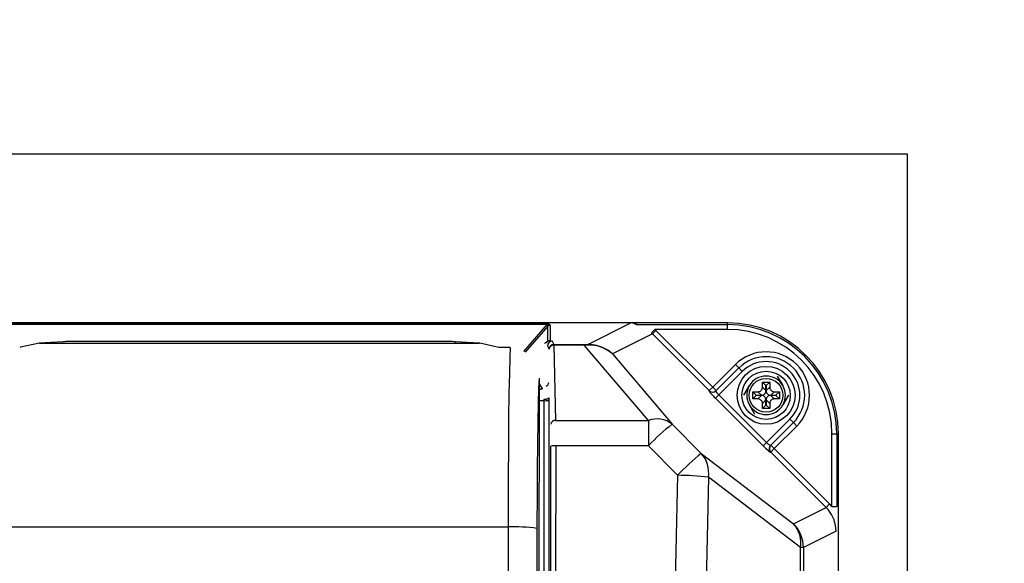
# Model space of a CAD drawing. Extents: x 109 to 64889, y -1593 to 45425.
# Drawn here: x 44966 to 45476, y 5708 to 5989 of the extents above; entities that cross this region are included whole.
import ezdxf

# ---------------------------------------------------------------- set-up
doc = ezdxf.new("R2010")
doc.units = 0
doc.header["$LTSCALE"] = 50
doc.header["$MEASUREMENT"] = 0
doc.layers.get('Defpoints').update_dxf_attribs({"linetype": 'CONTINUOUS'})
for name, color, linetype in [('_0-4_SCALE', 7, 'CONTINUOUS'), ('_0-9_KISO', 7, 'CONTINUOUS'), ('_1-3_CONT35', 7, 'CONTINUOUS')]:
    doc.layers.add(name, color=color, linetype=linetype)
doc.layers.add('寸法線', color=2, linetype='CONTINUOUS', lineweight=9)
doc.layers.add('躯体', color=8, linetype='CONTINUOUS', lineweight=13)
doc.styles.get("Standard").update_dxf_attribs({"font": 'txt', "bigfont": 'bigfont.shx'})
doc.dimstyles.new('寸法1', dxfattribs={"dimscale": 50, "dimtxt": 2.5, "dimasz": 1, "dimexe": 1.5, "dimexo": 2.54, "dimgap": 1, "dimtad": 1, "dimdec": 0, "dimzin": 0, "dimdsep": 46, "dimtxsty": 'STANDARD', "dimblk": 'DOT', "dimcen": 0.09, "dimadec": 0, "dimazin": 0, "dimtfac": 1, "dimtdec": 0, "dimtmove": 0, "dimatfit": 2, "dimldrblk": 'OPEN30', "dimfxl": 1, "dimtvp": 1, "dimtolj": 1, "dimtzin": 0, "dimarcsym": 0})

# ---------------------------------------------------------------- blocks, each defined once
blk = doc.blocks.new('_Dot')
at = {"layer": '躯体', "color": 0, "linetype": 'Continuous', "lineweight": -2}
blk.add_line((-0.5, 0), (-1, 0), dxfattribs=at)
at = {"layer": '躯体', "color": 0, "linetype": 'Continuous', "const_width": 0.5}
blk.add_lwpolyline([(-0.25, 0, 1), (0.25, 0, 1)], format="xyb", close=True, dxfattribs=at)
blk = doc.blocks.new('*D261')
at = {"layer": 'Defpoints', "color": 0, "linetype": 'Continuous'}
for p in [(44675.77, 6514.07), (44675.77, 5919.53), (45425.77, 5919.53)]:
    blk.add_point(p, dxfattribs=at)
at = {"layer": '寸法線', "color": 0, "lineweight": -2}
for p, q in [((44675.77, 6046.53), (44675.77, 6589.07)), ((45425.77, 6046.53), (45425.77, 6589.07)), ((45375.77, 6514.07), (44725.77, 6514.07))]:
    blk.add_line(p, q, dxfattribs=at)
at = {"layer": '寸法線', "color": 0, "linetype": 'ByBlock', "lineweight": -2, "xscale": 50, "yscale": 50, "zscale": 50, "rotation": 180}
blk.add_blockref('_Dot', (44675.77, 6514.07), dxfattribs=at)
at = {"layer": '寸法線', "color": 0, "linetype": 'ByBlock', "lineweight": -2, "xscale": 50, "yscale": 50, "zscale": 50}
blk.add_blockref('_Dot', (45425.77, 6514.07), dxfattribs=at)
at = {"layer": '寸法線', "color": 0, "linetype": 'Continuous', "insert": (45050.77, 6626.57), "char_height": 125, "attachment_point": 5}
blk.add_mtext('\\A1;300', dxfattribs=at)
blk = doc.blocks.new('_Open30')
at = {"layer": '躯体', "color": 0, "linetype": 'Continuous', "lineweight": -2}
for p, q in [((-1, 0.268), (0, 0)), ((0, 0), (-1, -0.268)), ((0, 0), (-1, 0))]:
    blk.add_line(p, q, dxfattribs=at)
blk = doc.blocks.new('*D262')
at = {"layer": 'Defpoints', "color": 0, "linetype": 'Continuous'}
for p in [(44790.13, 6208.6), (44790.13, 5919.53), (45390.13, 5919.53)]:
    blk.add_point(p, dxfattribs=at)
at = {"layer": '寸法線', "color": 0, "lineweight": -2}
for p, q in [((44790.13, 6046.53), (44790.13, 6283.6)), ((45390.13, 6046.53), (45390.13, 6283.6)), ((45340.13, 6208.6), (44840.13, 6208.6))]:
    blk.add_line(p, q, dxfattribs=at)
at = {"layer": '寸法線', "color": 0, "linetype": 'ByBlock', "lineweight": -2, "xscale": 50, "yscale": 50, "zscale": 50, "rotation": 180}
blk.add_blockref('_Dot', (44790.13, 6208.6), dxfattribs=at)
at = {"layer": '寸法線', "color": 0, "linetype": 'ByBlock', "lineweight": -2, "xscale": 50, "yscale": 50, "zscale": 50}
blk.add_blockref('_Dot', (45390.13, 6208.6), dxfattribs=at)
at = {"layer": '寸法線', "color": 0, "linetype": 'Continuous', "insert": (45090.13, 6321.1), "char_height": 125, "attachment_point": 5}
blk.add_mtext('\\A1;240', dxfattribs=at)
blk = doc.blocks.new('*D263')
at = {"layer": 'Defpoints', "color": 0, "linetype": 'Continuous'}
for p in [(45425.77, 5919.53), (45425.77, 5294.53), (46181.34, 5294.53)]:
    blk.add_point(p, dxfattribs=at)
at = {"layer": '寸法線', "color": 0, "lineweight": -2}
for p, q in [((45552.77, 5919.53), (46256.34, 5919.53)), ((46181.34, 5869.53), (46181.34, 5344.53)), ((45552.77, 5294.53), (46256.34, 5294.53))]:
    blk.add_line(p, q, dxfattribs=at)
at = {"layer": '寸法線', "color": 0, "linetype": 'ByBlock', "lineweight": -2, "xscale": 50, "yscale": 50, "zscale": 50}
for p, rotation in [((46181.34, 5919.53), 90), ((46181.34, 5294.53), 270)]:
    blk.add_blockref('_Dot', p, dxfattribs=dict(at, rotation=rotation))
at = {"layer": '寸法線', "color": 0, "linetype": 'Continuous', "insert": (46068.84, 5607.03), "char_height": 125, "attachment_point": 5, "rotation": 90}
blk.add_mtext('\\A1;250', dxfattribs=at)
blk = doc.blocks.new('*D264')
at = {"layer": 'Defpoints', "color": 0, "linetype": 'Continuous'}
for p in [(45425.77, 5832.03), (45425.77, 5382.03), (45808.71, 5382.03)]:
    blk.add_point(p, dxfattribs=at)
at = {"layer": '寸法線', "color": 0, "lineweight": -2}
for p, q in [((45552.77, 5832.03), (45883.71, 5832.03)), ((45808.71, 5782.03), (45808.71, 5432.03)), ((45552.77, 5382.03), (45883.71, 5382.03))]:
    blk.add_line(p, q, dxfattribs=at)
at = {"layer": '寸法線', "color": 0, "linetype": 'ByBlock', "lineweight": -2, "xscale": 50, "yscale": 50, "zscale": 50}
for p, rotation in [((45808.71, 5832.03), 90), ((45808.71, 5382.03), 270)]:
    blk.add_blockref('_Dot', p, dxfattribs=dict(at, rotation=rotation))
at = {"layer": '寸法線', "color": 0, "linetype": 'Continuous', "insert": (45696.21, 5607.03), "char_height": 125, "attachment_point": 5, "rotation": 90}
blk.add_mtext('\\A1;180', dxfattribs=at)

msp = doc.modelspace()

# ---------------------------------------------------------------- linework, layer by layer
at = {"layer": '_0-4_SCALE', "color": 7}
msp.add_point((45198.52, 5832.03), dxfattribs=at)
at = {"layer": '_0-9_KISO', "color": 2, "linetype": 'Continuous'}
for p, q in [((44675.77, 5919.53), (45425.77, 5919.53)), ((45425.77, 5919.53), (45425.77, 5294.53))]:
    msp.add_line(p, q, dxfattribs=at)
at = {"layer": '_1-3_CONT35', "color": 7, "linetype": 'Continuous'}
for p, q in [((45282.87, 5832.03), (44897.88, 5832.03)), ((44940.8, 5831.42), (45239.45, 5831.42)), ((45239.45, 5831.42), (44940.8, 5831.42)), ((45227.15, 5817.22), (45239.45, 5831.42)), ((45239.55, 5830.42), (45227.8, 5816.86)), ((45239.46, 5831.42), (45239.45, 5831.42)), ((45239.76, 5831.31), (45239.45, 5831.42)), ((45239.45, 5831.42), (45239.45, 5831.42)), ((45239.45, 5831.42), (45239.45, 5831.42)), ((45240.19, 5831.35), (45239.46, 5831.42)), ((45239.55, 5830.42), (45239.79, 5830.97)), ((45239.55, 5822.53), (45239.55, 5830.42)), ((45239.55, 5830.42), (45239.55, 5830.42)), ((45239.79, 5830.97), (45239.76, 5831.31)), ((45240.64, 5831.12), (45240.19, 5831.35)), ((45240.8, 5830.75), (45240.64, 5831.12)), ((45240.8, 5830.75), (45240.8, 5830.75)), ((45240.8, 5830.75), (45240.8, 5822.86)), ((45260.39, 5820.93), (45282.63, 5832.03)), ((45283.24, 5832.01), (45282.63, 5832.03)), ((45283.34, 5832.01), (45282.87, 5832.03)), ((45332.63, 5832.03), (45282.87, 5832.03)), ((45285.42, 5831.2), (45283.24, 5832.01)), ((45285.94, 5831.15), (45283.34, 5832.01)), ((45285.42, 5831.2), (45285.42, 5831.2)), ((45285.94, 5831.15), (45332.63, 5831.15)), ((45285.94, 5831.15), (45285.94, 5831.15)), ((45332.63, 5831.15), (45332.63, 5832.03)), ((45332.63, 5828.65), (45332.63, 5831.15)), ((45293.8, 5826.31), (45273.02, 5815.94)), ((45293.27, 5826.82), (45294.96, 5828.65)), ((45293.8, 5826.31), (45293.27, 5826.82)), ((45293.8, 5826.31), (45295.56, 5828.08)), ((45323.22, 5796.94), (45293.8, 5826.31)), ((45293.8, 5826.31), (45293.8, 5826.31)), ((45295.56, 5828.08), (45294.96, 5828.65)), ((45332.63, 5828.65), (45294.96, 5828.65)), ((45295.56, 5828.08), (45295.56, 5828.08)), ((45295.56, 5828.08), (45324.98, 5798.71)), ((44966.39, 5819.41), (44966.05, 5819.28)), ((44976.26, 5821.53), (44966.39, 5819.41)), ((44988.51, 5822.27), (44976.18, 5821.53)), ((44976.26, 5821.53), (44976.18, 5821.53)), ((44988.58, 5822.28), (44976.26, 5821.53)), ((44976.26, 5821.53), (44976.26, 5821.53)), ((44976.26, 5821.53), (45204, 5821.53)), ((44988.58, 5822.28), (44988.51, 5822.27)), ((44989.21, 5822.31), (44988.58, 5822.28)), ((44989.98, 5822.33), (44989.21, 5822.31)), ((44990.87, 5822.36), (44989.98, 5822.33)), ((44991.86, 5822.37), (44990.87, 5822.36)), ((44992.91, 5822.38), (44991.86, 5822.37)), ((44993.99, 5822.38), (44992.91, 5822.38)), ((45186.26, 5822.39), (44993.99, 5822.39)), ((44993.99, 5822.38), (44993.99, 5822.39)), ((45186.26, 5822.38), (44993.99, 5822.38)), ((44993.99, 5822.38), (44993.99, 5822.38)), ((45186.26, 5822.38), (45186.26, 5822.39)), ((45187.34, 5822.38), (45186.26, 5822.38)), ((45188.4, 5822.37), (45187.34, 5822.38)), ((45189.38, 5822.36), (45188.4, 5822.37)), ((45190.28, 5822.33), (45189.38, 5822.36)), ((45191.05, 5822.31), (45190.28, 5822.33)), ((45191.67, 5822.28), (45191.05, 5822.31)), ((45204, 5821.53), (45191.67, 5822.28)), ((45191.67, 5822.28), (45191.75, 5822.27)), ((45191.67, 5822.28), (45191.67, 5822.28)), ((45204.07, 5821.53), (45191.75, 5822.27)), ((45204.35, 5821.51), (45204, 5821.53)), ((45204, 5821.53), (45204.07, 5821.53)), ((45214.2, 5819.28), (45204.35, 5821.51)), ((45214.2, 5819.28), (45214.2, 5819.28)), ((45220.15, 5819.28), (45214.2, 5819.28)), ((45220.15, 5819.31), (45214.36, 5819.31)), ((45220.15, 5819.28), (45219.9, 5814.08)), ((45220.15, 5819.28), (45220.15, 5819.31)), ((45220.15, 5819.28), (45220.15, 5819.28)), ((45239.42, 5820.1), (45240.23, 5818.43)), ((45240.8, 5822.86), (45241.92, 5822.59)), ((45241.92, 5822.59), (45242.73, 5820.92)), ((45242.73, 5820.47), (45242.73, 5820.92)), ((45242.73, 5820.92), (45258.5, 5820.92)), ((45242.73, 5820.47), (45243.59, 5781.55)), ((45258.5, 5820.47), (45242.73, 5820.47)), ((45258.5, 5820.92), (45260.39, 5820.93)), ((45258.5, 5820.47), (45258.5, 5820.92)), ((45258.5, 5820.92), (45258.5, 5820.92)), ((45260.65, 5820.53), (45258.5, 5820.47)), ((45291.68, 5781.55), (45258.5, 5820.47)), ((45261.92, 5820.87), (45260.39, 5820.93)), ((45260.65, 5820.53), (45260.65, 5820.53)), ((45262.16, 5820.51), (45260.65, 5820.53)), ((45264.97, 5820.37), (45261.92, 5820.87)), ((45265.16, 5820.09), (45262.16, 5820.51)), ((45267.9, 5819.36), (45264.97, 5820.37)), ((45268.03, 5819.16), (45265.16, 5820.09)), ((45270.61, 5817.86), (45267.9, 5819.36)), ((45270.67, 5817.77), (45268.03, 5819.16)), ((45219.9, 5814.08), (45219.67, 5806.07)), ((45273.02, 5815.94), (45270.61, 5817.86)), ((45273.02, 5815.94), (45270.67, 5817.77)), ((45273.02, 5815.94), (45273.02, 5815.94)), ((45273.02, 5815.94), (45304.01, 5779.59)), ((45273.02, 5815.94), (45273.02, 5815.94)), ((45324.98, 5798.71), (45336.72, 5810.44)), ((45326.62, 5796.81), (45338.48, 5808.68)), ((45338.48, 5808.68), (45336.72, 5810.44)), ((45340.25, 5806.91), (45338.48, 5808.68)), ((45219.67, 5806.07), (45219.47, 5795.5)), ((45340.25, 5806.91), (45328.13, 5794.78)), ((45358.4, 5804.53), (45361.29, 5799.53)), ((45235.06, 5803.34), (45234.79, 5584.89)), ((45235.06, 5803.34), (45234.82, 5798.05)), ((45235.05, 5800.54), (45236.6, 5798.08)), ((45235.47, 5797.74), (45235.05, 5798.41)), ((45235.06, 5803.34), (45235.06, 5803.34)), ((45235.06, 5803.34), (45235.06, 5803.34)), ((45323.22, 5796.94), (45324.98, 5798.71)), ((45324.98, 5798.71), (45326.75, 5796.94)), ((45341.08, 5794.53), (45343.97, 5799.53)), ((45350.68, 5798.16), (45350.75, 5798.61)), ((45350.75, 5801.41), (45354.5, 5801.41)), ((45350.75, 5798.76), (45350.75, 5801.41)), ((45352.57, 5799.59), (45350.75, 5801.41)), ((45350.75, 5798.61), (45350.75, 5798.76)), ((45350.75, 5798.76), (45352.57, 5796.94)), ((45352.57, 5799.59), (45352.68, 5799.59)), ((45352.57, 5796.94), (45352.57, 5799.59)), ((45352.68, 5799.59), (45354.5, 5801.41)), ((45352.68, 5799.59), (45352.68, 5796.94)), ((45352.68, 5796.94), (45354.5, 5798.76)), ((45354.5, 5801.41), (45354.5, 5798.76)), ((45354.5, 5798.76), (45354.5, 5798.76)), ((45354.5, 5798.76), (45354.54, 5798.3)), ((45219.47, 5795.5), (45219.29, 5782.67)), ((45234.82, 5798.05), (45234.59, 5790.44)), ((45235.04, 5797.74), (45235.47, 5797.74)), ((45235.53, 5797.65), (45235.47, 5797.74)), ((45236.6, 5798.08), (45236.66, 5797.96)), ((45323.09, 5796.81), (45323.22, 5796.94)), ((45323.09, 5796.81), (45323.09, 5796.81)), ((45323.09, 5796.81), (45323.1, 5796.71)), ((45323.1, 5796.71), (45323.21, 5796.51)), ((45323.21, 5796.51), (45323.43, 5796.21)), ((45323.43, 5796.21), (45323.75, 5795.82)), ((45323.75, 5795.82), (45324.15, 5795.35)), ((45324.15, 5795.35), (45324.63, 5794.82)), ((45324.63, 5794.82), (45325.17, 5794.24)), ((45325.17, 5794.24), (45325.76, 5793.64)), ((45325.76, 5793.64), (45326.37, 5793.02)), ((45326.37, 5793.02), (45328.13, 5794.78)), ((45326.62, 5796.81), (45326.6, 5796.74)), ((45326.6, 5796.74), (45326.64, 5796.61)), ((45326.62, 5796.81), (45326.62, 5796.81)), ((45326.64, 5796.61), (45326.72, 5796.44)), ((45326.72, 5796.44), (45326.86, 5796.23)), ((45326.86, 5796.23), (45327.05, 5795.98)), ((45327.05, 5795.98), (45327.28, 5795.7)), ((45327.28, 5795.7), (45327.54, 5795.4)), ((45327.54, 5795.4), (45327.82, 5795.09)), ((45327.82, 5795.09), (45328.13, 5794.78)), ((45328.13, 5794.78), (45352.9, 5770.06)), ((45345.75, 5796.41), (45348.4, 5796.41)), ((45345.75, 5792.66), (45345.75, 5796.41)), ((45347.57, 5794.59), (45345.75, 5796.41)), ((45347.57, 5794.48), (45345.75, 5792.66)), ((45347.57, 5794.48), (45347.57, 5794.59)), ((45347.57, 5794.59), (45350.22, 5794.59)), ((45350.22, 5794.48), (45347.57, 5794.48)), ((45348.4, 5796.41), (45348.86, 5796.45)), ((45348.4, 5796.41), (45348.4, 5796.41)), ((45350.22, 5794.59), (45348.4, 5796.41)), ((45348.4, 5792.66), (45350.22, 5794.48)), ((45348.86, 5796.45), (45349.29, 5796.57)), ((45349.29, 5796.57), (45349.68, 5796.76)), ((45349.68, 5796.76), (45350.03, 5797.03)), ((45350.03, 5797.03), (45350.32, 5797.36)), ((45350.22, 5794.59), (45350.68, 5794.63)), ((45350.22, 5794.59), (45350.22, 5794.59)), ((45350.37, 5794.47), (45350.22, 5794.48)), ((45350.32, 5797.36), (45350.54, 5797.74)), ((45350.82, 5794.41), (45350.37, 5794.47)), ((45350.54, 5797.74), (45350.68, 5798.16)), ((45350.68, 5794.63), (45351.11, 5794.75)), ((45351.24, 5794.26), (45350.82, 5794.41)), ((45351.11, 5794.75), (45351.5, 5794.94)), ((45351.62, 5794.04), (45351.24, 5794.26)), ((45351.5, 5794.94), (45351.85, 5795.21)), ((45351.95, 5793.75), (45351.62, 5794.04)), ((45351.85, 5795.21), (45352.14, 5795.54)), ((45352.22, 5793.41), (45351.95, 5793.75)), ((45352.14, 5795.54), (45352.36, 5795.92)), ((45352.41, 5793.01), (45352.22, 5793.41)), ((45352.36, 5795.92), (45352.5, 5796.34)), ((45352.5, 5796.34), (45352.57, 5796.79)), ((45352.57, 5796.79), (45352.57, 5796.94)), ((45352.68, 5796.94), (45352.68, 5796.94)), ((45352.68, 5796.94), (45352.72, 5796.48)), ((45352.72, 5796.48), (45352.84, 5796.05)), ((45352.84, 5796.05), (45353.04, 5795.66)), ((45353.12, 5793.53), (45352.9, 5793.15)), ((45353.04, 5795.66), (45353.3, 5795.31)), ((45353.41, 5793.86), (45353.12, 5793.53)), ((45353.3, 5795.31), (45353.63, 5795.02)), ((45353.75, 5794.12), (45353.41, 5793.86)), ((45353.63, 5795.02), (45354.01, 5794.8)), ((45354.15, 5794.32), (45353.75, 5794.12)), ((45354.01, 5794.8), (45354.43, 5794.66)), ((45354.58, 5794.44), (45354.15, 5794.32)), ((45354.43, 5794.66), (45354.88, 5794.59)), ((45354.54, 5798.3), (45354.66, 5797.87)), ((45355.03, 5794.48), (45354.58, 5794.44)), ((45354.66, 5797.87), (45354.86, 5797.48)), ((45354.86, 5797.48), (45355.12, 5797.13)), ((45354.88, 5794.59), (45355.03, 5794.59)), ((45356.85, 5796.41), (45355.03, 5794.59)), ((45355.03, 5794.59), (45357.68, 5794.59)), ((45355.03, 5794.48), (45356.85, 5792.66)), ((45357.68, 5794.48), (45355.03, 5794.48)), ((45355.03, 5794.48), (45355.03, 5794.48)), ((45355.12, 5797.13), (45355.45, 5796.84)), ((45355.45, 5796.84), (45355.83, 5796.62)), ((45355.83, 5796.62), (45356.25, 5796.48)), ((45356.25, 5796.48), (45356.7, 5796.41)), ((45356.7, 5796.41), (45356.85, 5796.41)), ((45356.85, 5796.41), (45359.5, 5796.41)), ((45357.68, 5794.59), (45359.5, 5796.41)), ((45357.68, 5794.59), (45357.68, 5794.48)), ((45357.68, 5794.48), (45359.5, 5792.66)), ((45359.5, 5796.41), (45359.5, 5792.66)), ((45364.17, 5794.53), (45361.29, 5789.53)), ((45234.59, 5790.44), (45234.4, 5780.73)), ((45237.67, 5791.75), (45235.03, 5791.75)), ((45237.67, 5791.75), (45237.67, 5792.56)), ((45237.67, 5422.31), (45237.67, 5791.75)), ((45240.17, 5793.19), (45240.17, 5792.12)), ((45240.17, 5792.12), (45240.17, 5421.95)), ((45351.14, 5768.29), (45326.37, 5793.02)), ((45346.85, 5784.53), (45343.97, 5789.53)), ((45348.4, 5792.66), (45345.75, 5792.66)), ((45348.55, 5792.65), (45348.4, 5792.66)), ((45349, 5792.59), (45348.55, 5792.65)), ((45349.42, 5792.44), (45349, 5792.59)), ((45349.8, 5792.22), (45349.42, 5792.44)), ((45350.13, 5791.93), (45349.8, 5792.22)), ((45350.4, 5791.59), (45350.13, 5791.93)), ((45350.59, 5791.19), (45350.4, 5791.59)), ((45350.71, 5790.76), (45350.59, 5791.19)), ((45350.75, 5790.31), (45350.71, 5790.76)), ((45352.57, 5792.13), (45350.75, 5790.31)), ((45350.75, 5790.31), (45350.75, 5790.31)), ((45350.75, 5787.66), (45350.75, 5790.31)), ((45352.57, 5789.48), (45350.75, 5787.66)), ((45352.53, 5792.58), (45352.41, 5793.01)), ((45352.57, 5792.13), (45352.53, 5792.58)), ((45352.57, 5789.48), (45352.57, 5792.13)), ((45352.57, 5792.13), (45352.57, 5792.13)), ((45352.68, 5789.48), (45352.57, 5789.48)), ((45352.69, 5792.28), (45352.68, 5792.13)), ((45352.68, 5792.13), (45352.68, 5789.48)), ((45354.5, 5790.31), (45352.68, 5792.13)), ((45352.68, 5789.48), (45354.5, 5787.66)), ((45352.75, 5792.73), (45352.69, 5792.28)), ((45352.9, 5793.15), (45352.75, 5792.73)), ((45354.51, 5790.46), (45354.5, 5790.31)), ((45354.5, 5790.31), (45354.5, 5787.66)), ((45354.57, 5790.91), (45354.51, 5790.46)), ((45354.72, 5791.33), (45354.57, 5790.91)), ((45354.94, 5791.71), (45354.72, 5791.33)), ((45355.23, 5792.04), (45354.94, 5791.71)), ((45355.57, 5792.3), (45355.23, 5792.04)), ((45355.97, 5792.5), (45355.57, 5792.3)), ((45356.4, 5792.62), (45355.97, 5792.5)), ((45356.85, 5792.66), (45356.4, 5792.62)), ((45356.85, 5792.66), (45356.85, 5792.66)), ((45359.5, 5792.66), (45356.85, 5792.66)), ((45354.5, 5787.66), (45350.75, 5787.66)), ((45219.29, 5782.67), (45219.15, 5768)), ((45234.4, 5780.73), (45234.24, 5769.23)), ((45243.59, 5781.55), (45291.68, 5781.55)), ((45291.68, 5781.55), (45291.68, 5768.37)), ((45304.01, 5779.59), (45304.01, 5779.59)), ((45304.01, 5779.59), (45319.09, 5764.45)), ((45352.9, 5770.06), (45365, 5782.16)), ((45366.77, 5780.39), (45354.93, 5768.55)), ((45368.54, 5778.62), (45356.83, 5766.92)), ((45365, 5782.16), (45366.77, 5780.39)), ((45366.77, 5780.39), (45368.54, 5778.62)), ((45386.75, 5774.53), (45389.24, 5774.53)), ((45386.75, 5736.95), (45386.75, 5774.53)), ((45389.24, 5774.53), (45390.13, 5774.53)), ((45389.24, 5774.53), (45389.24, 5736.95)), ((45390.13, 5439.53), (45390.13, 5774.53)), ((45219.15, 5768), (45219.05, 5751.91)), ((45234.24, 5769.23), (45234.11, 5756.29)), ((45241.11, 5698.03), (45241.17, 5768.21)), ((45243.67, 5768.37), (45243.61, 5698.12)), ((45291.68, 5768.37), (45243.67, 5768.37)), ((45291.68, 5768.37), (45291.68, 5768.37)), ((45291.68, 5768.37), (45306.76, 5753.12)), ((45351.14, 5768.29), (45352.9, 5770.06)), ((45351.14, 5768.29), (45351.14, 5768.29)), ((45351.14, 5768.29), (45351.76, 5767.68)), ((45352.9, 5770.06), (45352.9, 5770.06)), ((45352.9, 5770.06), (45353.21, 5769.75)), ((45353.21, 5769.75), (45353.52, 5769.47)), ((45353.52, 5769.47), (45353.82, 5769.21)), ((45353.82, 5769.21), (45354.1, 5768.98)), ((45354.1, 5768.98), (45354.35, 5768.8)), ((45354.35, 5768.8), (45354.56, 5768.66)), ((45354.56, 5768.66), (45354.74, 5768.57)), ((45354.74, 5768.57), (45354.86, 5768.54)), ((45354.86, 5768.54), (45354.93, 5768.55)), ((45354.93, 5768.55), (45354.93, 5768.55)), ((45355.06, 5768.68), (45356.83, 5766.92)), ((45319.09, 5764.45), (45366.84, 5728.01)), ((45351.76, 5767.68), (45352.36, 5767.1)), ((45352.36, 5767.1), (45352.94, 5766.56)), ((45352.94, 5766.56), (45353.47, 5766.08)), ((45353.47, 5766.08), (45353.94, 5765.68)), ((45353.94, 5765.68), (45354.33, 5765.36)), ((45354.33, 5765.36), (45354.64, 5765.14)), ((45354.64, 5765.14), (45354.84, 5765.03)), ((45354.84, 5765.03), (45354.94, 5765.02)), ((45355.07, 5765.15), (45354.94, 5765.02)), ((45354.94, 5765.02), (45354.94, 5765.02)), ((45356.83, 5766.92), (45355.07, 5765.15)), ((45383.79, 5736.48), (45355.07, 5765.15)), ((45356.83, 5766.92), (45385.55, 5738.25)), ((45234.11, 5756.29), (45234.03, 5742.29)), ((45306.76, 5753.12), (45305.6, 5698.12)), ((45306.76, 5753.12), (45306.76, 5753.12)), ((45219.05, 5751.91), (45219, 5734.9)), ((45322.74, 5752.1), (45321.59, 5697.48)), ((45322.74, 5752.1), (45322.74, 5752.1)), ((45370.49, 5715.66), (45322.74, 5752.1)), ((45234.03, 5742.29), (45233.98, 5727.65)), ((45385.55, 5738.25), (45383.79, 5736.48)), ((45386.75, 5736.95), (45385.55, 5738.25)), ((45219, 5734.9), (45218.98, 5726.34)), ((45366.84, 5728.01), (45383.79, 5736.48)), ((45384.81, 5735.37), (45383.79, 5736.48)), ((45386.57, 5732.88), (45384.81, 5735.37)), ((45387.86, 5730.11), (45386.57, 5732.88)), ((45386.75, 5736.95), (45389.24, 5736.95)), ((45386.75, 5736.95), (45386.75, 5736.95)), ((45233.98, 5727.65), (45233.98, 5725.63)), ((45388.65, 5727.17), (45387.86, 5730.11)), ((45388.92, 5724.13), (45388.65, 5727.17)), ((44961.27, 5726.34), (45218.98, 5726.34)), ((45218.98, 5726.34), (45218.98, 5726.34)), ((45218.98, 5726.34), (45218.98, 5487.73)), ((45233.98, 5725.63), (45233.98, 5725.63)), ((45233.98, 5725.63), (45233.98, 5488.44)), ((45388.92, 5724.13), (45371.97, 5715.66)), ((45388.92, 5724.13), (45388.92, 5724.13)), ((45370.49, 5498.4), (45370.49, 5715.66)), ((45371.97, 5715.66), (45370.49, 5715.66)), ((45371.97, 5715.66), (45371.97, 5498.4))]:
    msp.add_line(p, q, dxfattribs=at)
for radius in [15, 12.5, 8.75]:
    msp.add_circle((45352.63, 5794.53), radius, dxfattribs=at)
for centre, radius, start, end in [((45240.8, 5828.25), 2.5, 89.9991, 119.9835), ((45285.92, 5833.63), 2.48, 258.2067, 270.3766), ((45332.63, 5774.53), 57.5, 0, 90), ((45332.63, 5774.53), 56.61, 0, 90), ((45332.63, 5774.53), 54.12, 0, 90), ((45236.84, 5823.76), 2.57, 294.3904, 304.9239), ((45238.97, 5821.44), 0.693, 125.0563, 161.9984), ((45240.84, 5820.46), 2.4, 91.0898, 148.0805), ((45240.59, 5820.81), 2.01, 121.2551, 152.7564), ((45241.92, 5820.09), 2.5, 90.0268, 179.7705), ((45240.8, 5820.36), 2.5, 89.9991, 119.9835), ((45242.73, 5818.42), 2.5, 90.0268, 179.7783), ((45242.55, 5818.14), 2.33, 85.4645, 172.8908), ((45260.12, 5820.46), 0.54, 7.869, 59.976), ((45352.63, 5794.53), 22.5, 315, 135), ((45352.63, 5794.53), 20, 315, 135), ((45352.63, 5794.53), 17.5, 315, 135), ((45352.63, 5794.53), 10, 90, 150), ((45352.63, 5794.53), 10, 30, 90), ((45237.8, 5801.3), 2.28, 293.6399, 358.0601), ((45352.63, 5794.53), 10, 150, 210), ((45352.63, 5794.53), 10, 330, 30), ((45235.29, 5800.38), 2.65, 273.9735, 299.8427), ((45235.39, 5800.34), 2.69, 272.9036, 298.1808), ((45324.86, 5798.58), 2.5, 224.9738, 314.9215), ((45324.99, 5798.71), 2.5, 224.9738, 314.9215), ((45238.23, 5795.59), 3.08, 259.4277, 308.9236), ((45235.02, 5802.35), 10.15, 285.1191, 285.9542), ((45238.27, 5796.43), 4.71, 262.7245, 293.8009), ((45238.32, 5795.57), 3.01, 260.3053, 307.8804), ((45352.63, 5794.53), 10, 210, 270), ((45352.63, 5794.53), 10, 270, 330), ((45243.4, 5779.22), 2.33, 85.479, 172.9196), ((45296.03, 5769.13), 13.15, 52.645, 109.3011), ((45369.58, 5695.17), 106.89, 127.8365, 136.7825), ((45243.05, 5758.17), 10.22, 86.5306, 100.6101), ((45356.7, 5766.79), 2.5, 135.0787, 225.1305), ((45356.83, 5766.92), 2.5, 135.0787, 225.1305), ((45392.98, 5671.65), 118.62, 128.5325, 136.6268), ((45307.67, 5754.35), 15.24, 351.5009, 41.491), ((45304.81, 5597.23), 155.9, 83.3951, 89.2851), ((45355.42, 5717.91), 15.24, 351.5009, 41.491), ((45354.42, 5715.62), 17.55, 0.1469, 44.947), ((45222.57, 5643.58), 82.83, 82.0811, 92.4808)]:
    msp.add_arc(centre, radius, start, end, dxfattribs=at)

# ---------------------------------------------------------------- dimensions: what is measured, and where the dimension line sits
at = {"layer": '寸法線'}
for base, p1, p2, picture, middle in [((44675.77, 6514.07), (45425.77, 5919.53), (44675.77, 5919.53), '*D261', (45050.77, 6626.57)), ((44790.13, 6208.6), (45390.13, 5919.53), (44790.13, 5919.53), '*D262', (45090.13, 6321.1))]:
    dim = msp.add_linear_dim(base=base, p1=p1, p2=p2, dimstyle='寸法1', override={"dimlfac": 0.4, "dimtxsty": 'STANDARD', "dimldrblk": 'Open30'}, dxfattribs=at)
    dim.commit()
    dim.dimension.update_dxf_attribs({"geometry": picture, "text_midpoint": middle})
for base, p1, p2, picture, middle in [((46181.34, 5294.53), (45425.77, 5919.53), (45425.77, 5294.53), '*D263', (46068.84, 5607.03)), ((45808.71, 5382.03), (45425.77, 5832.03), (45425.77, 5382.03), '*D264', (45696.21, 5607.03))]:
    dim = msp.add_linear_dim(base=base, p1=p1, p2=p2, angle=90, dimstyle='寸法1', override={"dimlfac": 0.4, "dimtxsty": 'STANDARD', "dimldrblk": 'Open30'}, dxfattribs=at)
    dim.commit()
    dim.dimension.update_dxf_attribs({"geometry": picture, "text_midpoint": middle})

doc.saveas('drawing.dxf')
